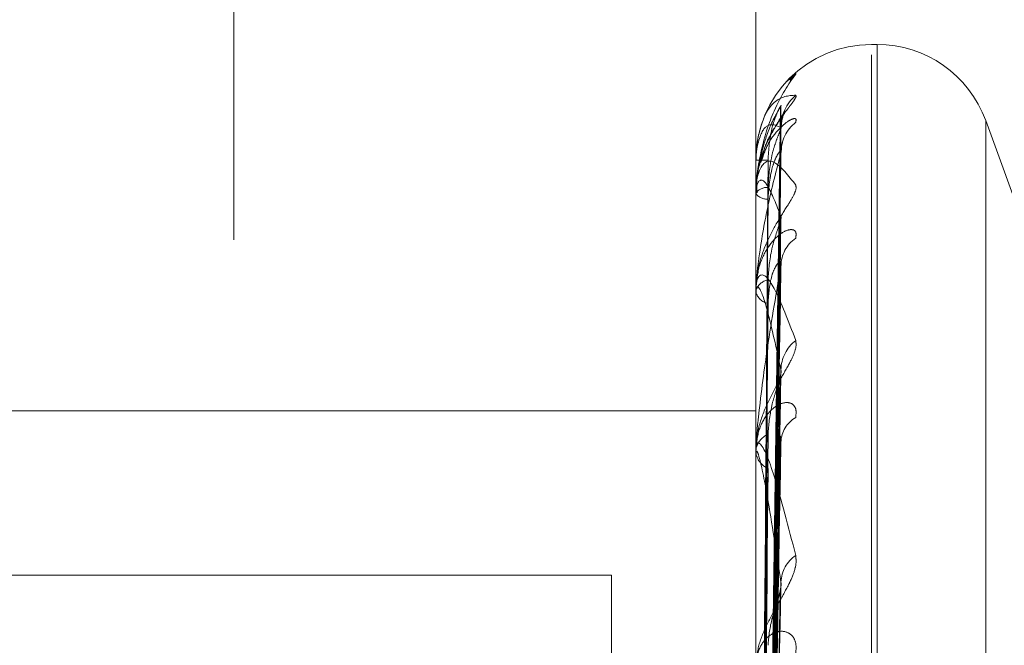
# Model space of a CAD drawing. Units: inches. Extents: x 0 to 23.4, y 0 to 16.5.
# Drawn here: x 11.5 to 11.5, y 11 to 11 of the extents above; entities that cross this region are included whole.
import ezdxf

# ---------------------------------------------------------------- set-up
doc = ezdxf.new("R2010")
doc.units = ezdxf.units.IN
doc.header["$MEASUREMENT"] = 0
doc.linetypes.add('HIDDEN', pattern=[0.07500000000000001, 0.05, -0.025])

msp = doc.modelspace()

# ---------------------------------------------------------------- linework, layer by layer
at = {"color": 7, "linetype": 'HIDDEN', "lineweight": 0}
for p, q in [((11.5195555043, 4.7627425229), (11.5195555043, 11.1273166801)), ((11.5244373219, 11.0813932373), (11.5244373219, 4.8086659646)), ((11.5256191401, 11.0813932373), (11.5256191401, 4.8086659646)), ((11.5260229345, 10.9547552689), (11.5260229345, 10.9662951854)), ((11.5275258586, 10.9651612407), (11.5274545737, 10.9651612407)), ((11.5275258586, 10.916971281), (11.5275258586, 10.9651590636)), ((11.5274545737, 10.9168455939), (11.5274545737, 10.9650333766)), ((11.5261514292, 10.9517300572), (11.5263269528, 10.9643906397)), ((11.5301644887, 10.9606658579), (11.5288711594, 10.964219251)), ((11.5288711594, 10.9177856391), (11.5288711594, 10.9642190184)), ((11.5261513557, 10.9516172313), (11.526326819, 10.964096473)), ((11.5261515025, 10.9514548868), (11.5263270864, 10.9638392183)), ((11.5260229345, 10.963729564), (11.5260229345, 10.9637296014)), ((11.5260249774, 10.9637294308), (11.5260249774, 10.9633271664)), ((11.5260359188, 10.9634225218), (11.5260229345, 10.9633157105)), ((11.5260229345, 10.9633266644), (11.5260229345, 10.9633157105)), ((11.5260229345, 10.9633110421), (11.5260229345, 10.9633220575)), ((11.5260249774, 10.9633020561), (11.5260249774, 10.9621129354)), ((11.5261512764, 10.9511204758), (11.5263266748, 10.9629673373)), ((11.5261515812, 10.9508016453), (11.5263272302, 10.9624621199)), ((11.5260229345, 10.9621169052), (11.5260229345, 10.962095362)), ((11.5260229345, 10.9620862252), (11.5260229345, 10.9621078265)), ((11.5260249774, 10.9620687112), (11.5260249774, 10.9601358968)), ((11.5261511836, 10.950257698), (11.5263265064, 10.9610439924)), ((11.5117065422, 10.9606225265), (11.5260229345, 10.9606225265)), ((11.5261516728, 10.9497938819), (11.5263273979, 10.9603090572)), ((11.5260229345, 10.9601440101), (11.5260229345, 10.9601126562)), ((11.5260229345, 10.9600993814), (11.5260229345, 10.9601307879)), ((11.5260249774, 10.9600739723), (11.5260249774, 10.954204205)), ((11.5242333855, 10.9585867608), (11.5117065422, 10.9585867608)), ((11.5242333855, 10.9488302686), (11.5242333855, 10.9585867608)), ((11.5261510643, 10.9490599735), (11.5263262901, 10.9583958389))]:
    msp.add_line(p, q, dxfattribs=at)
at = {"color": 7, "linetype": 'HIDDEN', "lineweight": 0, "flags": 128}
msp.add_lwpolyline([(11.5264432858, 10.9647172562), (11.5264764475, 10.9647562417), (11.526517073, 10.9647951508)], dxfattribs=at)
at = {"color": 7, "linetype": 'HIDDEN', "lineweight": 0}
for centre, radius, start, end in [((11.5274545737, 10.9637296015), 0.0014316392269169, 90, 180), ((11.5275258586, 10.9637296015), 0.0014316392269134, 20, 90), ((11.5268730667, 10.9641274958), 0.0005392671087924, 131.3108168045, 179.5810010367), ((11.5268235283, 10.9638158102), 0.000489730404029, 128.7382189001, 179.5344201783), ((11.5261528545, 10.9687673991), 0.0050394787547234, 268.5227252338, 270.245038114), ((11.5260247679, 10.9637419478), 1.25187725023e-05, 261.5784548794, 270.9588603471), ((11.5261667702, 10.9632074197), 0.0001839308487293, 87.620438233, 141.4449741961), ((11.5261680886, 10.963424911), 0.0001816437550995, 216.9544243995, 271.9933991475), ((11.5260444967, 10.963311219), 2.1562917706e-05, 180.4698945742, 205.1465958492), ((11.5267654422, 10.9624090289), 0.0004316925574715, 125.1233084747, 179.010391098), ((11.5262078421, 10.9620561725), 0.0001919868392359, 100.0293927698, 164.3922781809), ((11.5262102898, 10.9621455519), 0.000193961471415, 194.9966507954, 259.33885772), ((11.5260997241, 10.9620863062), 7.67896528701e-05, 180.0604432961, 193.2460197899), ((11.5268172395, 10.9611171278), 0.0004835842087638, 128.3681377298, 178.5319436495), ((11.5266950694, 10.9602253036), 0.0003615231763405, 119.4952338172, 177.7945184102), ((11.5262701859, 10.9601016892), 0.0002489578022195, 112.6263397689, 173.2878037788), ((11.5262734124, 10.9601410431), 0.0002520813382774, 186.4657980148, 246.8741446207), ((11.5261825381, 10.9600994271), 0.0001596035882058, 180.0164368706, 189.1771606066), ((11.5267577657, 10.9584827283), 0.0004244392086282, 124.547137168, 177.2536819721)]:
    msp.add_arc(centre, radius, start, end, dxfattribs=at)
for points, knots in [([(11.52602293449523, 10.96332666442359), (11.52602311611012, 10.96334362146557), (11.52602350834977, 10.9633802441476), (11.52602732462705, 10.96344934943384), (11.52604059582133, 10.96358837871536), (11.5261117126684, 10.9639858154404), (11.52627716101612, 10.96444819255015), (11.5264278218327, 10.9646660766346), (11.52651707303435, 10.96479515078141)], [0, 0, 0, 0, 0.0132216410979861, 0.0285552137114029, 0.0542426430599189, 0.1337588501401069, 0.4868402727610027, 1, 1, 1, 1]), ([(11.52651707303435, 10.96479515078141), (11.52652105508686, 10.96480097769377), (11.52652555000119, 10.96480755507359), (11.52650051670873, 10.96478973844058), (11.5264699662778, 10.96476296427339), (11.52643167602825, 10.9647282321399), (11.5264179566399, 10.96471190794219), (11.52641202290244, 10.96470484760531)], [0, 0, 0, 0, 0.394008555518755, 0.4447542304466615, 0.8367762337087704, 0.929404507546024, 0.9999999999999999, 0.9999999999999999, 0.9999999999999999, 0.9999999999999999]), ([(11.52651707303435, 10.96453256059664), (11.52652106516959, 10.96452546298228), (11.52652557146522, 10.96451745124252), (11.52650048707274, 10.96447337384753), (11.5264707135826, 10.96443302261095), (11.52639966988059, 10.96433934392316), (11.52629685590904, 10.96420117689241), (11.52615646595229, 10.9639539316188), (11.52604562598756, 10.96365085919268), (11.52603059570509, 10.96343306909663), (11.52602293449523, 10.96332205750165)], [0, 0, 0, 0, 0.1194461009595608, 0.1348299623659707, 0.2536738278699006, 0.2817546550325751, 0.4371652095504723, 0.6109336935283319, 0.8016857882138624, 1, 1, 1, 1]), ([(11.52602293449523, 10.96372956403015), (11.52602311611012, 10.96374657501242), (11.52602350834977, 10.96378331419105), (11.52602732462705, 10.96384839708342), (11.52604059582133, 10.96397159013694), (11.5261117126684, 10.96427759398039), (11.52627716101612, 10.96451713231283), (11.5264278218327, 10.96452682102228), (11.52651707303435, 10.96453256059664)], [0, 0, 0, 0, 0.0132216410984602, 0.0285552137112341, 0.0542426430600453, 0.1337588501397469, 0.4868402727609232, 1, 1, 1, 1]), ([(11.52633381401449, 10.96439841221542), (11.52627796599447, 10.96430362180128), (11.52618426517246, 10.96414458411794), (11.5260827115081, 10.96379808601846), (11.52603687969495, 10.96351537791707), (11.52602795000446, 10.96341748185588), (11.52602537359362, 10.96337073407102), (11.52602509903715, 10.9633462385972), (11.52602497742754, 10.9633353887878)], [0, 0, 0, 0, 0.5273188798746095, 0.8847263069758186, 0.9590362595963492, 0.9800473728108644, 0.9911623590757326, 1, 1, 1, 1]), ([(11.52615225742939, 10.95172572684191), (11.52615723352938, 10.95208346238505), (11.52618211406389, 10.953872142587), (11.52624191544372, 10.95809620948027), (11.52629829960549, 10.96196291181924), (11.52633381401449, 10.96439841221542)], [0, 0, 0, 0, 0.0846963374236127, 0.4234822757477872, 1, 1, 1, 1]), ([(11.52617440691884, 10.96372796643165), (11.52618322700576, 10.96386039069533), (11.526195235859, 10.96404069090811), (11.52625782632235, 10.96424577485366), (11.5262964123541, 10.96433781770155), (11.52632185531297, 10.96438474767407), (11.52632564410158, 10.9643900948769), (11.52632603763937, 10.96439065028565)], [0, 0, 0, 0, 0.501819506411834, 0.6832446053827996, 0.866229452221495, 0.9861053832572602, 1, 1, 1, 1]), ([(11.52632603763937, 10.96439065028565), (11.52633041145956, 10.96439745859326), (11.52633800035669, 10.96440927150366), (11.52633505979795, 10.96440164375292), (11.52633381401449, 10.96439841221545)], [0, 0, 0, 0, 0.5763446420871563, 0.9999999999999999, 0.9999999999999999, 0.9999999999999999, 0.9999999999999999]), ([(11.52633784702319, 10.96414259832273), (11.526340495304, 10.96417537334779), (11.52634554867948, 10.96423791373531), (11.52636961475137, 10.96430284307787), (11.52638560280082, 10.96433551234296), (11.52638950898236, 10.96434176145829), (11.52638368908355, 10.964332212327), (11.52636411714797, 10.96430230522709), (11.52631640791398, 10.96423202460751), (11.5262325412244, 10.96409394014177), (11.52614431983125, 10.96394077833166), (11.5261162545811, 10.96382022171432), (11.52610924861411, 10.96379012700015)], [0, 0, 0, 0, 0.0948909446197837, 0.181068250504867, 0.2331970405356413, 0.2800166971221932, 0.3298231084782531, 0.4008489371717108, 0.5084093951916709, 0.6637208737900322, 0.9160541792999768, 1, 1, 1, 1]), ([(11.52633381401449, 10.96413143933732), (11.52627796599447, 10.9641579214435), (11.52618426517246, 10.96420235265373), (11.5260827115081, 10.96407326825605), (11.52603687969495, 10.96388642591835), (11.52602795000446, 10.96380644393177), (11.52602537359362, 10.96376453456397), (11.52602509903715, 10.96374020646933), (11.52602497742754, 10.96372943079739)], [0, 0, 0, 0, 0.5273188798738557, 0.8847263069753901, 0.9590362595963082, 0.9800473728108564, 0.9911623590751772, 1, 1, 1, 1]), ([(11.52651707303435, 10.96419780638748), (11.52652106545023, 10.96421640197335), (11.52652557206266, 10.96423739254669), (11.52650048624784, 10.96424620315526), (11.52647073438317, 10.96423819233162), (11.52639962751091, 10.9641970360901), (11.52629804952754, 10.96411007281499), (11.52616338341329, 10.96393081445473), (11.52610989751027, 10.96377080991278), (11.52608525775148, 10.96369709940033)], [0, 0, 0, 0, 0.1572977601620082, 0.1775566628995484, 0.3340613432733639, 0.3710407940948255, 0.575699899202428, 0.804534437096006, 1, 1, 1, 1]), ([(11.52615225742939, 10.9516323506488), (11.52615723352938, 10.95198551389754), (11.52618211406389, 10.95375133259572), (11.52624191544372, 10.9579191107689), (11.52629829960549, 10.96173067101466), (11.52633381401449, 10.96413143933732)], [0, 0, 0, 0, 0.0846963374233513, 0.4234822757478106, 1, 1, 1, 1]), ([(11.52617440691884, 10.96339119191208), (11.52618322509815, 10.96352281012705), (11.52619523135411, 10.96370201287664), (11.52625783197468, 10.96391938730652), (11.5262963934774, 10.96402456358849), (11.52632180740758, 10.96408364399077), (11.52632558391062, 10.96409535976783), (11.52632595203749, 10.96409650180117)], [0, 0, 0, 0, 0.5022952974946907, 0.6838924113881251, 0.8670507520013793, 0.987040341230184, 0.9999999999999999, 0.9999999999999999, 0.9999999999999999, 0.9999999999999999]), ([(11.52632595203749, 10.96409650180117), (11.52633036917158, 10.96410844085855), (11.52633800459556, 10.96412907862123), (11.52633505658499, 10.96413073934941), (11.52633381401449, 10.96413143933735)], [0, 0, 0, 0, 0.5785054110255766, 0.9999999999999999, 0.9999999999999999, 0.9999999999999999, 0.9999999999999999]), ([(11.52633875462367, 10.96383149914337), (11.52633897001345, 10.96385885573333), (11.5263393218328, 10.96390354019954), (11.52634908120629, 10.96393490168931), (11.5263528657254, 10.96394706314183)], [0, 0, 0, 0, 0.6122170023962074, 1, 1, 1, 1]), ([(11.52633381401449, 10.96381978968029), (11.52627796599447, 10.96360715271837), (11.52618426517246, 10.96325039417772), (11.52608271150811, 10.96269900572051), (11.52603687969494, 10.96233064966284), (11.52602795000446, 10.96221837774574), (11.52602537359361, 10.96216848113056), (11.52602509903715, 10.96214470360781), (11.52602497742754, 10.96213417180134)], [0, 0, 0, 0, 0.5273188798746753, 0.8847263069765551, 0.9590362595963089, 0.9800473728110655, 0.9911623590748827, 1, 1, 1, 1]), ([(11.52610924861411, 10.96379012700015), (11.52607536937548, 10.96369358372766), (11.52602184468847, 10.96354105820906), (11.52603402518712, 10.96338252478014), (11.52603849585983, 10.96332433741899)], [0, 0, 0, 0, 0.632964722023419, 1, 1, 1, 1]), ([(11.52615225742939, 10.95143153148955), (11.52615723352938, 10.95178090983249), (11.52618211406389, 10.95352780397536), (11.52624191544372, 10.95765549080547), (11.52629829960549, 10.96143758254055), (11.52633381401449, 10.96381978968029)], [0, 0, 0, 0, 0.0846963374237498, 0.4234822757478244, 1, 1, 1, 1]), ([(11.52617440691884, 10.96324337719544), (11.52618322889599, 10.96337182185736), (11.52619524032283, 10.96354670370478), (11.52625782072154, 10.96373208219595), (11.52629643105875, 10.96380767146636), (11.52632190369573, 10.96384066409091), (11.52632570487295, 10.96383935272924), (11.52632612380507, 10.96383920820256)], [0, 0, 0, 0, 0.5013414908743684, 0.6825937707012429, 0.8654043126397031, 0.9851660540965232, 1, 1, 1, 1]), ([(11.52632612380507, 10.96383920820256), (11.52633045405953, 10.96384073088318), (11.52633799612334, 10.963843382957), (11.52633506306552, 10.9638268361747), (11.52633381401449, 10.96381978968032)], [0, 0, 0, 0, 0.5741471512968945, 1, 1, 1, 1]), ([(11.52602293449523, 10.96331104213956), (11.52602311611012, 10.9633274922409), (11.52602350834977, 10.96336302006651), (11.52602732462705, 10.96342172829969), (11.52604059582133, 10.96352463260728), (11.5261117126684, 10.96372814379295), (11.52627716101612, 10.96373618580863), (11.5264278218327, 10.96353732896787), (11.52651707303435, 10.96341952652662)], [0, 0, 0, 0, 0.0132216410973401, 0.02855521371114, 0.0542426430605364, 0.1337588501397347, 0.4868402727609079, 1, 1, 1, 1]), ([(11.52608863253891, 10.95173738897095), (11.52609112121051, 10.95209524715291), (11.52610356457125, 10.95388453845912), (11.52613185469543, 10.95788135969011), (11.52615834008424, 10.9615204093191), (11.52617440691882, 10.96372796643165)], [0, 0, 0, 0, 0.0895371415802483, 0.4476858070864122, 1, 1, 1, 1]), ([(11.52651707303435, 10.96341952652662), (11.52652106516959, 10.96339973295073), (11.52652557146522, 10.96337739009423), (11.52650048707274, 10.96330878671816), (11.5264707135826, 10.96325416222362), (11.5263996698806, 10.96313886776261), (11.52629685590904, 10.96298179411983), (11.52615646595229, 10.96272336398102), (11.52604562598756, 10.9624216093595), (11.52603059570509, 10.96221376738665), (11.52602293449523, 10.96210782653201)], [0, 0, 0, 0, 0.1194461009601109, 0.1348299623665983, 0.2536738278695553, 0.2817546550333384, 0.4371652095505248, 0.6109336935282955, 0.8016857882122697, 1, 1, 1, 1]), ([(11.52633381401449, 10.96302852014139), (11.52627796599447, 10.96317531763558), (11.52618426517247, 10.96342161187965), (11.52608271150811, 10.96351460663028), (11.52603687969495, 10.96343038302513), (11.52602795000446, 10.96337120587056), (11.52602537359362, 10.96333564963358), (11.52602509903716, 10.96331236819883), (11.52602497742754, 10.96330205612521)], [0, 0, 0, 0, 0.5273188798743903, 0.8847263069756084, 0.9590362595962802, 0.9800473728107828, 0.9911623590748668, 1, 1, 1, 1]), ([(11.52608863253891, 10.95158641141066), (11.52609112121051, 10.9519388522926), (11.52610356457125, 10.9537010570927), (11.52613185469543, 10.95763654895079), (11.52615834008424, 10.96121835841037), (11.52617440691882, 10.96339119191208)], [0, 0, 0, 0, 0.089537141580364, 0.4476858070868935, 1, 1, 1, 1]), ([(11.52608863253891, 10.95150037348603), (11.52609112121051, 10.95185071504092), (11.52610356457125, 10.95360242320349), (11.52613185469543, 10.95751611827447), (11.52615834008424, 10.96108088333784), (11.52617440691882, 10.96324337719544)], [0, 0, 0, 0, 0.0895371415802816, 0.447685807086587, 0.9999999999999999, 0.9999999999999999, 0.9999999999999999, 0.9999999999999999]), ([(11.52615225742939, 10.95115477776912), (11.52615723352938, 10.9514906044835), (11.52618211406389, 10.95316974038935), (11.52624191544372, 10.95713059548025), (11.52629829960549, 10.96074925391457), (11.52633381401449, 10.96302852014139)], [0, 0, 0, 0, 0.0846963374236531, 0.4234822757478036, 1, 1, 1, 1]), ([(11.52617440691884, 10.96224522554534), (11.52618322302367, 10.9623712812308), (11.52619522645515, 10.96254291040418), (11.52625783812145, 10.96276471594128), (11.52629637294944, 10.96287923131302), (11.52632175633822, 10.96294823160999), (11.52632551972252, 10.9629657912328), (11.52632586045714, 10.96296738107083)], [0, 0, 0, 0, 0.5028053180177992, 0.6845868219619017, 0.8679311378636175, 0.988042562105823, 1, 1, 1, 1]), ([(11.52632586045714, 10.96296738107083), (11.52633032396627, 10.96298411484827), (11.52633800916656, 10.96301292680484), (11.52633505318372, 10.96302391416227), (11.52633381401449, 10.96302852014142)], [0, 0, 0, 0, 0.5807928176604695, 1, 1, 1, 1]), ([(11.52651707303435, 10.96276211699761), (11.52652106516959, 10.96279278152706), (11.52652557146522, 10.96282739544345), (11.52650048707273, 10.96286265492173), (11.5264707135826, 10.96287156735951), (11.52639966988059, 10.9628593465436), (11.52629685590904, 10.96280425710203), (11.52615646595229, 10.9626409773698), (11.52604562598755, 10.96239789809639), (11.52603059570508, 10.96219750564866), (11.52602293449523, 10.96209536195321)], [0, 0, 0, 0, 0.119446100960291, 0.1348299623654629, 0.2536738278700464, 0.2817546550334445, 0.4371652095508059, 0.6109336935294687, 0.801685788213407, 1, 1, 1, 1]), ([(11.52617440691884, 10.96195493852103), (11.52618323091283, 10.96207476178558), (11.52619524508569, 10.96223790530244), (11.52625781474554, 10.96239687546019), (11.5262964510164, 10.96245328596375), (11.52632195634738, 10.96247105204179), (11.52632577098492, 10.96246302617388), (11.5263262172543, 10.96246208723823)], [0, 0, 0, 0, 0.5008240973777176, 0.6818893215721413, 0.8645111997231413, 0.9841493448935964, 0.9999999999999999, 0.9999999999999999, 0.9999999999999999, 0.9999999999999999]), ([(11.5263262172543, 10.96246208723823), (11.52633050029897, 10.96245836669644), (11.52633799157069, 10.962451859272), (11.52633506664782, 10.96242709167762), (11.52633381401449, 10.96241648465797)], [0, 0, 0, 0, 0.5717379938695505, 1, 1, 1, 1]), ([(11.52602293449523, 10.9620862252234), (11.52602311611012, 10.96210151989428), (11.52602350834977, 10.96213455229868), (11.52602732462705, 10.96218476400418), (11.52604059582133, 10.96226366033604), (11.5261117126684, 10.96235732343944), (11.52627716101612, 10.96213357847895), (11.5264278218327, 10.96173336329233), (11.52651707303435, 10.96149627652263)], [0, 0, 0, 0, 0.0132216410979671, 0.0285552137120305, 0.0542426430602562, 0.1337588501405665, 0.4868402727612567, 1, 1, 1, 1]), ([(11.52633381401449, 10.96241648465794), (11.52627796599447, 10.96209368640206), (11.52618426517246, 10.96155210118726), (11.5260827115081, 10.96081575098785), (11.52603687969494, 10.96037506032153), (11.52602795000446, 10.96025247034813), (11.52602537359361, 10.9602012282963), (11.52602509903715, 10.96017902810625), (11.52602497742754, 10.96016919494963)], [0, 0, 0, 0, 0.5273188798740885, 0.8847263069748155, 0.9590362595953892, 0.9800473728114119, 0.9911623590751637, 1, 1, 1, 1]), ([(11.52615225742939, 10.95076039757827), (11.52615723352938, 10.95108879127741), (11.52618211406389, 10.95273076205538), (11.52624191544372, 10.95661288346571), (11.52629829960549, 10.96017366994744), (11.52633381401449, 10.96241648465794)], [0, 0, 0, 0, 0.0846963374234316, 0.4234822757476783, 1, 1, 1, 1]), ([(11.52608863253891, 10.95105289752758), (11.52609112121051, 10.95138718297774), (11.52610356457125, 10.95305861059887), (11.52613185469543, 10.95679053415449), (11.52615834008424, 10.96018564751847), (11.52617440691882, 10.96224522554533)], [0, 0, 0, 0, 0.0895371415801004, 0.4476858070864216, 1, 1, 1, 1]), ([(11.52633381401449, 10.96112951700101), (11.52627796599447, 10.9613913242393), (11.52618426517247, 10.96183057980155), (11.52608271150811, 10.96214229262781), (11.52603687969495, 10.9621637318158), (11.52602795000446, 10.96212749830978), (11.52602537359362, 10.96209958029866), (11.52602509903716, 10.96207818697552), (11.52602497742754, 10.96206871120543)], [0, 0, 0, 0, 0.5273188798740297, 0.8847263069758603, 0.9590362595961608, 0.9800473728106907, 0.9911623590755354, 1, 1, 1, 1]), ([(11.52608863253891, 10.95088393131307), (11.52609112121051, 10.9512140939843), (11.52610356457125, 10.95286490770619), (11.52613185469543, 10.95655402548028), (11.52615834008424, 10.95991566608072), (11.52617440691882, 10.96195493852104)], [0, 0, 0, 0, 0.089537141580444, 0.4476858070868917, 1, 1, 1, 1]), ([(11.52651707303435, 10.96149627652263), (11.52652106516959, 10.96146450237659), (11.52652557146523, 10.96142863593239), (11.52650048707274, 10.96133798608005), (11.5264707135826, 10.96127106259908), (11.5263996698806, 10.96113831940706), (11.52629685590904, 10.96096801620296), (11.52615646595229, 10.96070774153749), (11.52604562598756, 10.9604182109188), (11.52603059570509, 10.96022782901959), (11.52602293449523, 10.96013078788379)], [0, 0, 0, 0, 0.1194461009593804, 0.1348299623643748, 0.2536738278677891, 0.2817546550317301, 0.4371652095505878, 0.610933693527809, 0.8016857882130246, 1, 1, 1, 1]), ([(11.52615225742939, 10.95031026893105), (11.52615723352938, 10.95061662145862), (11.52618211406389, 10.95214838622556), (11.52624191544372, 10.95575916261128), (11.52629829960549, 10.95905413149003), (11.52633381401449, 10.96112951700101)], [0, 0, 0, 0, 0.08469633742369, 0.4234822757479574, 1, 1, 1, 1]), ([(11.52632575437839, 10.96104404673245), (11.52633027165021, 10.96106508267994), (11.52633801450706, 10.96110113947189), (11.52633504928985, 10.96112117177441), (11.52633381401449, 10.96112951700104)], [0, 0, 0, 0, 0.5834115113533337, 1, 1, 1, 1]), ([(11.52617440691884, 10.96033148554169), (11.52618322057614, 10.96044742337401), (11.52619522067522, 10.96060527674056), (11.52625784537357, 10.96082349325521), (11.52629634873, 10.96094321728424), (11.52632169742502, 10.96101953141689), (11.52632544564667, 10.96104218113163), (11.52632575437839, 10.96104404673245)], [0, 0, 0, 0, 0.5033973777939711, 0.6853929318182717, 0.8689531380240723, 0.9892059950251858, 1, 1, 1, 1]), ([(11.52651707303435, 10.96053997216701), (11.52652106516959, 10.96058159717902), (11.52652557146523, 10.96062858321503), (11.52650048707273, 10.96068901803003), (11.5264707135826, 10.96071451889407), (11.52639966988059, 10.96073171234186), (11.52629685590904, 10.96070976101206), (11.52615646595229, 10.96058789740432), (11.52604562598755, 10.96038371920065), (11.52603059570508, 10.96020417379376), (11.52602293449523, 10.96011265621628)], [0, 0, 0, 0, 0.1194461009607627, 0.1348299623653819, 0.2536738278696417, 0.2817546550336995, 0.4371652095503552, 0.6109336935292138, 0.8016857882133627, 1, 1, 1, 1]), ([(11.52602293449523, 10.96009938135624), (11.52602311611012, 10.96011296780741), (11.52602350834977, 10.96014231091344), (11.52602732462705, 10.96018221130938), (11.52604059582133, 10.96023424814653), (11.5261117126684, 10.96021467793906), (11.52627716101612, 10.95976723272826), (11.5264278218327, 10.95918012401536), (11.52651707303435, 10.95883232185078)], [0, 0, 0, 0, 0.0132216410975629, 0.0285552137111636, 0.0542426430602179, 0.1337588501402599, 0.4868402727608067, 1, 1, 1, 1]), ([(11.52608863253891, 10.95015612990348), (11.52609112121051, 10.95046017797473), (11.52610356457125, 10.9519804186678), (11.52613185469543, 10.95537389248021), (11.52615834008424, 10.95845960150573), (11.52617440691882, 10.96033148554168)], [0, 0, 0, 0, 0.0895371415802079, 0.4476858070867222, 0.9999999999999999, 0.9999999999999999, 0.9999999999999999, 0.9999999999999999]), ([(11.52615225742939, 10.94973658163625), (11.52615723352938, 10.95003212168766), (11.52618211406389, 10.95150982399871), (11.52624191544372, 10.95500607000674), (11.52629829960549, 10.95821685513413), (11.52633381401448, 10.96023921624814)], [0, 0, 0, 0, 0.0846963374235377, 0.4234822757477528, 1, 1, 1, 1]), ([(11.52632632716935, 10.96030900069722), (11.52633055473805, 10.96030028850819), (11.52633798626808, 10.96028497358395), (11.52633507091355, 10.9602530007297), (11.52633381401449, 10.96023921624816)], [0, 0, 0, 0, 0.5688692215341768, 1, 1, 1, 1]), ([(11.52633381401449, 10.95850306483747), (11.52627796599447, 10.95887041942412), (11.52618426517247, 10.95948676046406), (11.52608271150811, 10.96000592525228), (11.52603687969495, 10.96013225236529), (11.52602795000446, 10.96012027208113), (11.52602537359362, 10.96010100132553), (11.52602509903716, 10.96008226932444), (11.52602497742754, 10.96007397233689)], [0, 0, 0, 0, 0.5273188798743299, 0.8847263069752942, 0.9590362595962277, 0.9800473728111971, 0.991162359075198, 1, 1, 1, 1]), ([(11.52608863253891, 10.94991034227833), (11.52609112121051, 10.95020839312673), (11.52610356457125, 10.95169864769889), (11.52613185469543, 10.9550298538478), (11.52615834008424, 10.95806687153537), (11.52617440691882, 10.95990921793913)], [0, 0, 0, 0, 0.089537141580128, 0.4476858070867676, 0.9999999999999999, 0.9999999999999999, 0.9999999999999999, 0.9999999999999999]), ([(11.52651707303435, 10.95883232185078), (11.52652106516959, 10.95878971553503), (11.52652557146523, 10.95874162180989), (11.52650048707274, 10.95863220180309), (11.5264707135826, 10.95855539812467), (11.52639966988059, 10.95841000388647), (11.52629685590904, 10.95823262632256), (11.52615646595229, 10.95797991413498), (11.52604562598756, 10.95771307191005), (11.52603059570509, 10.95754703098234), (11.52602293449523, 10.95746239688487)], [0, 0, 0, 0, 0.1194461009592321, 0.1348299623658629, 0.253673827869108, 0.281754655032539, 0.437165209550089, 0.6109336935281933, 0.8016857882135074, 1, 1, 1, 1]), ([(11.52615225742939, 10.94912934688435), (11.52615723352938, 10.94939515284656), (11.52618211406389, 10.95072418450495), (11.52624191544372, 10.95385437931912), (11.52629829960549, 10.95670656988207), (11.52633381401449, 10.95850306483747)], [0, 0, 0, 0, 0.0846963374235687, 0.4234822757480368, 1, 1, 1, 1]), ([(11.52632561958134, 10.95839589796856), (11.52633020524046, 10.95842062611574), (11.52633802136302, 10.95846277452328), (11.52633504441143, 10.95849128233861), (11.52633381401449, 10.9585030648375)], [0, 0, 0, 0, 0.5866923243217398, 1, 1, 1, 1]), ([(11.52617440691884, 10.95771913945108), (11.5261832173947, 10.95782077004319), (11.52619521316215, 10.9579591436076), (11.5262578548003, 10.95816587935024), (11.52629631724821, 10.95828649657724), (11.52632162294768, 10.95836721565467), (11.52632535195444, 10.95839397731243), (11.52632561958134, 10.95839589796856)], [0, 0, 0, 0, 0.5041517383601333, 0.6864200198081186, 0.8702552981322985, 0.9906883587173356, 1, 1, 1, 1]), ([(11.52651707303435, 10.9576116859996), (11.52652106516959, 10.95766276705777), (11.52652557146522, 10.95772042701566), (11.52650048707273, 10.95780385289568), (11.5264707135826, 10.95784502051831), (11.52639966988059, 10.95789100681382), (11.52629685590904, 10.95790298697405), (11.52615646595229, 10.95782694395907), (11.52604562598755, 10.95766904635741), (11.52603059570508, 10.95751683723017), (11.52602293449523, 10.95743925345436)], [0, 0, 0, 0, 0.1194461009597613, 0.1348299623647552, 0.2536738278690282, 0.2817546550323701, 0.4371652095496081, 0.6109336935291207, 0.8016857882133713, 1, 1, 1, 1])]:
    msp.add_open_spline(points, degree=3, knots=knots, dxfattribs=at)

doc.saveas('drawing.dxf')
